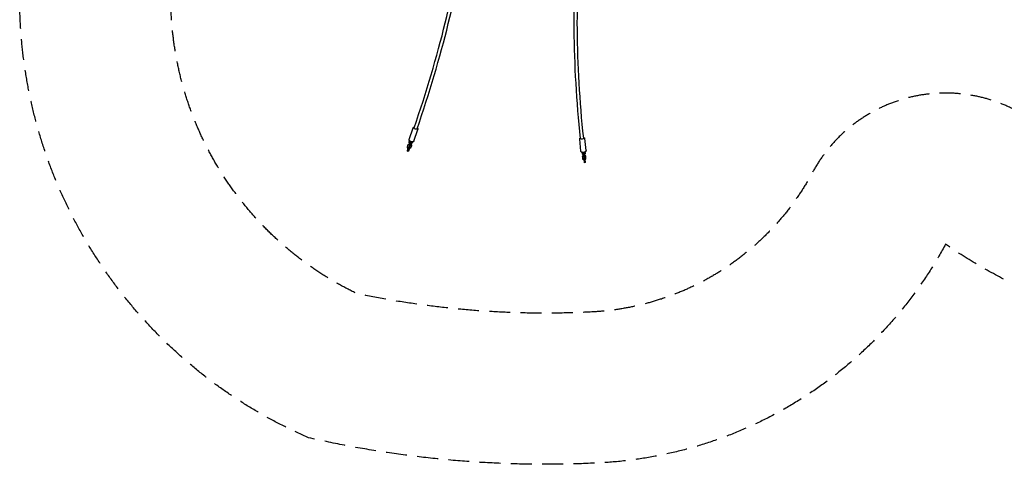
# Model space of a CAD drawing. Units: millimetres. Extents: x -6391 to 8620, y -3375 to 4572.
# Drawn here: x -6391 to -399, y -3375 to -668 of the extents above; entities that cross this region are included whole.
import ezdxf

# ---------------------------------------------------------------- set-up
doc = ezdxf.new("R2010")
doc.units = ezdxf.units.MM
doc.header["$LTSCALE"] = 20
doc.linetypes.add('HIDDEN', pattern=[9.525, 6.35, -3.175])
for name, color, linetype in [('2d', 230, 'Continuous'), ('ASTM-BufferZone', 240, 'HIDDEN'), ('ASTM-SafetyZone', 64, 'HIDDEN')]:
    doc.layers.add(name, color=color, linetype=linetype)

msp = doc.modelspace()

# ---------------------------------------------------------------- linework, layer by layer
at = {"layer": '2d'}
for p, q in [((-4021.3, -1396.5), (-3997.4, -1327)), ((-3992, -1406.5), (-3968.1, -1337.1)), ((-4032.1, -1445.5), (-4026.8, -1430.2)), ((-4031.9, -1442.6), (-4026.6, -1427.2)), ((-4026.8, -1430.2), (-4019.4, -1426.8)), ((-4026.6, -1427.2), (-4026.8, -1430.2)), ((-4026.6, -1427.2), (-4019.2, -1423.9)), ((-4020.2, -1435.7), (-4021.7, -1437.7)), ((-4021.7, -1437.7), (-4021.7, -1437.1)), ((-4016, -1439.3), (-4021.7, -1437.7)), ((-4021.6, -1414.9), (-4018.2, -1405.1)), ((-4021.3, -1412), (-4021.6, -1414.9)), ((-4017.6, -1421.5), (-4021.6, -1414.9)), ((-4021.3, -1412), (-4018.8, -1404.5)), ((-4015, -1420.4), (-4020.2, -1435.7)), ((-4014.5, -1437.3), (-4020.2, -1435.7)), ((-4019.2, -1423.9), (-4019.4, -1426.8)), ((-4019.4, -1426.8), (-4018.2, -1427.2)), ((-4019.2, -1423.9), (-4018, -1424.2)), ((-4018.9, -1424), (-4017.8, -1421)), ((-4016.4, -1421.8), (-4017.6, -1421.5)), ((-4014.5, -1437.3), (-4016, -1439.3)), ((-4013, -1412.5), (-4015, -1420.4)), ((-4009.2, -1422), (-4015, -1420.4)), ((-4009.2, -1422), (-4014.5, -1437.3)), ((-4013, -1411.9), (-4013, -1412.5)), ((-4007.3, -1414.1), (-4013, -1412.5)), ((-4007.3, -1435.6), (-4012.6, -1451)), ((-4011.6, -1429), (-4011.3, -1429.1)), ((-4011.2, -1427.8), (-4011.3, -1429.1)), ((-4011.3, -1429.1), (-4007.3, -1435.6)), ((-4010.8, -1426.6), (-4007.1, -1432.7)), ((-4009.5, -1423.7), (-4009.8, -1423.6)), ((-4002, -1420.4), (-4009.5, -1423.7)), ((-4007.3, -1414.1), (-4009.2, -1422)), ((-4007.2, -1413.5), (-4007.3, -1414.1)), ((-4007.1, -1432.7), (-4007.3, -1435.6)), ((-3998.9, -1411.4), (-4002, -1420.4)), ((-2975.6, -1468.5), (-2983.4, -1394.9)), ((-2944.8, -1465.2), (-2952.6, -1391.6)), ((-4032.2, -1468.3), (-4031.9, -1464.1)), ((-4030.8, -1466.3), (-4032.2, -1468.3)), ((-4026.5, -1469.9), (-4032.2, -1468.3)), ((-4031.9, -1442.6), (-4032.1, -1445.5)), ((-4028.1, -1452.1), (-4032.1, -1445.5)), ((-4031.9, -1464.1), (-4030, -1456.2)), ((-4025.5, -1451), (-4030.8, -1466.3)), ((-4025, -1467.9), (-4030.8, -1466.3)), ((-4030, -1456.2), (-4028.4, -1451.6)), ((-4026.9, -1452.4), (-4028.1, -1452.1)), ((-4025, -1467.9), (-4026.5, -1469.9)), ((-4023.6, -1443.1), (-4025.5, -1451)), ((-4019.7, -1452.6), (-4025.5, -1451)), ((-4019.7, -1452.6), (-4025, -1467.9)), ((-4023.5, -1442.5), (-4023.6, -1443.1)), ((-4017.8, -1444.7), (-4023.6, -1443.1)), ((-4020, -1454.3), (-4020.3, -1454.2)), ((-4012.6, -1451), (-4020, -1454.3)), ((-4017.8, -1444.7), (-4019.7, -1452.6)), ((-4017.8, -1444.1), (-4017.8, -1444.7)), ((-2969.9, -1474.6), (-2968.8, -1484.4)), ((-2968.8, -1484.4), (-2962.3, -1489.3)), ((-2961.7, -1495), (-2967.1, -1500.6)), ((-2967.1, -1500.6), (-2966.9, -1497.7)), ((-2961.5, -1492.1), (-2966.9, -1497.7)), ((-2962.2, -1478.7), (-2962.3, -1479.3)), ((-2956.3, -1478.9), (-2962.3, -1479.3)), ((-2962.3, -1479.3), (-2961.9, -1487.4)), ((-2962.3, -1489.3), (-2961.7, -1489.2)), ((-2956, -1487), (-2961.9, -1487.4)), ((-2961.9, -1487.4), (-2960.2, -1503.6)), ((-2961.7, -1495), (-2961.5, -1492.1)), ((-2961.1, -1494.9), (-2961.7, -1495)), ((-2961.4, -1492.1), (-2961.5, -1492.1)), ((-2956.3, -1478.3), (-2956.3, -1478.9)), ((-2956.3, -1478.9), (-2956, -1487)), ((-2956, -1487), (-2954.2, -1503.2)), ((-2955.1, -1488.8), (-2953.9, -1488.7)), ((-2953.3, -1494.4), (-2954.5, -1494.5)), ((-2953.1, -1491.6), (-2954.3, -1491.6)), ((-2953.7, -1491.6), (-2954, -1488.7)), ((-2953.9, -1488.7), (-2948.5, -1483.1)), ((-2953.3, -1494.4), (-2953.1, -1491.6)), ((-2946.8, -1499.3), (-2953.3, -1494.4)), ((-2946.6, -1496.4), (-2953.1, -1491.6)), ((-2948.5, -1483.1), (-2949.6, -1472.7)), ((-2948.3, -1480.2), (-2949.2, -1472.4)), ((-2948.5, -1483.1), (-2948.3, -1480.2)), ((-2946.8, -1499.3), (-2946.6, -1496.4)), ((-2944.9, -1512.6), (-2946.6, -1496.4)), ((-2967.1, -1500.6), (-2965.4, -1516.8)), ((-2965.4, -1516.8), (-2958.9, -1521.7)), ((-2954.2, -1503.2), (-2960.2, -1503.6)), ((-2960.2, -1503.6), (-2959.4, -1506)), ((-2953.5, -1505.6), (-2959.4, -1506)), ((-2958.9, -1521.7), (-2958.3, -1521.6)), ((-2958.8, -1511.1), (-2958.8, -1511.7)), ((-2952.9, -1511.3), (-2958.8, -1511.7)), ((-2958.8, -1511.7), (-2958.5, -1519.8)), ((-2952.5, -1519.4), (-2958.5, -1519.8)), ((-2958.5, -1519.8), (-2956.8, -1536)), ((-2950.8, -1535.6), (-2956.8, -1536)), ((-2956.8, -1536), (-2956, -1538.4)), ((-2950, -1538), (-2956, -1538.4)), ((-2954.2, -1503.2), (-2953.5, -1505.6)), ((-2953.5, -1505.6), (-2953.4, -1505)), ((-2952.8, -1510.7), (-2952.9, -1511.3)), ((-2952.9, -1511.3), (-2952.5, -1519.4)), ((-2952.5, -1519.4), (-2950.8, -1535.6)), ((-2951.7, -1521.2), (-2950.5, -1521.1)), ((-2950.8, -1535.6), (-2950, -1538)), ((-2950.1, -1525.9), (-2950.6, -1521.1)), ((-2950.5, -1521.1), (-2945.1, -1515.5)), ((-2949.7, -1533.9), (-2950.1, -1525.9)), ((-2950, -1538), (-2949.7, -1533.9)), ((-2945.1, -1515.5), (-2946.8, -1499.3)), ((-2945.1, -1515.5), (-2944.9, -1512.6))]:
    msp.add_line(p, q, dxfattribs=at)
at = {"layer": '2d', "extrusion": (0, 0, -1)}
for centre, major_axis, ratio, start_param, end_param in [((-3981.9, -1329.5), (-8.98, 3.09), 0.484612, -1.040908, 0), ((-3981.9, -1329.5), (8.98, -3.09), 0.484612, 0, 2.100684), ((-2968.3, -1390.7), (-9.45, -1), 0.474187, -2.176399, 0), ((-2968.3, -1390.7), (9.45, 1), 0.474187, 0, 0.965194)]:
    msp.add_ellipse(centre, major_axis=major_axis, ratio=ratio, start_param=start_param, end_param=end_param, dxfattribs=at)
at = {"layer": '2d'}
for points, knots in [([(-3990.9, -1326.5), (-3915.8, -1108.3), (-3852.5, -894.6), (-3750.4, -480.5), (-3711.7, -280.1), (-3659.8, 103.3), (-3646.6, 286.2), (-3645.9, 630.9), (-3658.4, 792.5), (-3704.2, 1064), (-3733.3, 1177.9), (-3770.6, 1282.8)], [3.7153448, 3.7153448, 3.7153448, 3.7153448, 3.8593502, 3.8593502, 4.0033556, 4.0033556, 4.1473609, 4.1473609, 4.2913663, 4.2913663, 4.4091873, 4.4091873, 4.4091873, 4.4091873]), ([(-3972.9, -1332.6), (-3897.7, -1114), (-3834.2, -899.8), (-3731.8, -484.4), (-3693, -283.4), (-3640.9, 101.5), (-3627.6, 285.3), (-3626.9, 631.8), (-3639.5, 794.5), (-3684.9, 1064.2), (-3713.1, 1175.7), (-3749.1, 1278.9)], [3.7153448, 3.7153448, 3.7153448, 3.7153448, 3.8593502, 3.8593502, 4.0033556, 4.0033556, 4.1473609, 4.1473609, 4.2913663, 4.2913663, 4.4053819, 4.4053819, 4.4053819, 4.4053819]), ([(-2977.8, -1391.7), (-3001.9, -1163.9), (-3014.9, -942.2), (-3018.1, -515.2), (-3008.4, -309.9), (-2966.4, 80.1), (-2934.2, 264.8), (-2847.8, 609.9), (-2793.6, 770.4), (-2674.5, 1040.9), (-2612.6, 1154.9), (-2543.6, 1258.4)], [1.9311757, 1.9311757, 1.9311757, 1.9311757, 2.0728915, 2.0728915, 2.2146074, 2.2146074, 2.3563233, 2.3563233, 2.4980392, 2.4980392, 2.6176129, 2.6176129, 2.6176129, 2.6176129]), ([(-2958.9, -1389.7), (-2983, -1162.5), (-2995.9, -941.4), (-2999.1, -515.7), (-2989.4, -311.2), (-2947.6, 77.2), (-2915.5, 261.1), (-2829.6, 604.4), (-2775.7, 763.8), (-2655.7, 1036.6), (-2591.9, 1153.2), (-2520.8, 1258.4)], [1.9311757, 1.9311757, 1.9311757, 1.9311757, 2.0728915, 2.0728915, 2.2146074, 2.2146074, 2.3563233, 2.3563233, 2.4980392, 2.4980392, 2.6217275, 2.6217275, 2.6217275, 2.6217275]), ([(-3997.4, -1327), (-3997.1, -1326.2), (-3996.7, -1325.4), (-3995.5, -1324.1), (-3994.7, -1323.6), (-3992.8, -1322.7), (-3991.6, -1322.3), (-3990, -1322.1), (-3989.7, -1322.1), (-3989.4, -1322.1)], [5.5140496, 5.5140496, 5.5140496, 5.5140496, 5.7219285, 5.7219285, 5.9593988, 5.9593988, 6.2778673, 6.2778673, 6.3573326, 6.3573326, 6.3573326, 6.3573326]), ([(-3971, -1328.6), (-3970.5, -1329), (-3970.1, -1329.5), (-3969.3, -1330.5), (-3969, -1331), (-3968.4, -1332.1), (-3968.2, -1332.7), (-3967.8, -1333.9), (-3967.8, -1334.5), (-3967.8, -1335.8), (-3967.9, -1336.4), (-3968.1, -1337.1)], [1.5707963, 1.5707963, 1.5707963, 1.5707963, 1.7311285, 1.7311285, 1.8914606, 1.8914606, 2.0517927, 2.0517927, 2.2121249, 2.2121249, 2.372457, 2.372457, 2.372457, 2.372457]), ([(-4018.4, -1404.9), (-4018.8, -1404.5), (-4019.3, -1404), (-4020.1, -1403), (-4020.4, -1402.5), (-4021, -1401.4), (-4021.2, -1400.8), (-4021.5, -1399.6), (-4021.6, -1399), (-4021.6, -1397.7), (-4021.5, -1397.1), (-4021.3, -1396.5)], [4.712389, 4.712389, 4.712389, 4.712389, 4.8727211, 4.8727211, 5.0330532, 5.0330532, 5.1933854, 5.1933854, 5.3537175, 5.3537175, 5.5140496, 5.5140496, 5.5140496, 5.5140496]), ([(-3992, -1406.5), (-3992.3, -1407.3), (-3992.7, -1408.1), (-3993.9, -1409.4), (-3994.7, -1409.9), (-3996.6, -1410.9), (-3997.8, -1411.2), (-4000.5, -1411.6), (-4002.1, -1411.6), (-4005.3, -1411.2), (-4006.9, -1410.9), (-4010, -1410), (-4011.5, -1409.4), (-4014.4, -1408), (-4015.7, -1407.1), (-4017.4, -1405.8), (-4017.9, -1405.4), (-4018.4, -1404.9)], [2.372457, 2.372457, 2.372457, 2.372457, 2.580336, 2.580336, 2.817806, 2.817806, 3.136275, 3.136275, 3.502349, 3.502349, 3.857125, 3.857125, 4.204725, 4.204725, 4.554648, 4.554648, 4.712389, 4.712389, 4.712389, 4.712389]), ([(-2983.4, -1394.9), (-2983.5, -1394.1), (-2983.4, -1393.2), (-2982.9, -1391.6), (-2982.5, -1390.8), (-2981.4, -1389.4), (-2980.7, -1388.8), (-2979.4, -1387.9), (-2978.9, -1387.5), (-2978.2, -1387.1)], [3.5472223, 3.5472223, 3.5472223, 3.5472223, 3.7511749, 3.7511749, 3.9842083, 3.9842083, 4.2172416, 4.2172416, 4.3888288, 4.3888288, 4.3888288, 4.3888288]), ([(-2959.3, -1385.1), (-2958.2, -1385.5), (-2957.2, -1385.9), (-2955.1, -1387.2), (-2954.1, -1388.1), (-2953, -1390), (-2952.7, -1390.8), (-2952.6, -1391.6)], [5.8474519, 5.8474519, 5.8474519, 5.8474519, 6.1273036, 6.1273036, 6.4792397, 6.4792397, 6.688815, 6.688815, 6.688815, 6.688815]), ([(-2953.8, -1474.6), (-2955.3, -1475.1), (-2956.9, -1475.4), (-2960.2, -1475.8), (-2961.8, -1475.9), (-2965, -1475.8), (-2966.5, -1475.6), (-2969.4, -1474.9), (-2970.8, -1474.4), (-2973.1, -1473), (-2974.2, -1472.1), (-2975.3, -1470.1), (-2975.6, -1469.3), (-2975.6, -1468.5)], [1.570796, 1.570796, 1.570796, 1.570796, 1.924521, 1.924521, 2.271778, 2.271778, 2.622379, 2.622379, 2.985711, 2.985711, 3.337647, 3.337647, 3.547222, 3.547222, 3.547222, 3.547222]), ([(-2944.8, -1465.2), (-2944.7, -1466), (-2944.8, -1466.9), (-2945.3, -1468.5), (-2945.8, -1469.3), (-2946.9, -1470.7), (-2947.6, -1471.3), (-2949, -1472.4), (-2949.8, -1472.9), (-2951.6, -1473.8), (-2952.5, -1474.1), (-2953.6, -1474.5), (-2953.7, -1474.5), (-2953.8, -1474.6)], [0.40563, 0.40563, 0.40563, 0.40563, 0.609582, 0.609582, 0.842616, 0.842616, 1.075649, 1.075649, 1.308682, 1.308682, 1.541716, 1.541716, 1.570796, 1.570796, 1.570796, 1.570796])]:
    msp.add_open_spline(points, degree=3, knots=knots, dxfattribs=at)
msp.add_open_spline([(-3971.4, -1328.2), (-3971.3, -1328.3), (-3971.1, -1328.5), (-3971, -1328.6)], degree=3, dxfattribs=at)
at = {"layer": 'ASTM-BufferZone', "flags": 128}
msp.add_lwpolyline([(1509.5, -1651.6), (950.1, -1651.6, -0.15361), (-229.9, -1280.3, 0.448385), (-1566.5, -1598, -0.261961), (-2909.1, -2447.1, -0.064996), (-4340.6, -2334.9, -0.500402), (-4955.2, 807.8, -0.418029), (-5004.3, 3055.3, -0.214136), (-3647.3, 3651.6), (1532.6, 3651.2, -0.269391), (3088.6, 2648.7, -0.16957), (3210.9, 1651.1), (6018.4, 1652.6, -1.010829), (6041.5, -1651.8), (5258, -1651.8, -0.120343), (4860.5, -1820.4, -0.005034), (4474.2, -1879.5, -0.0666), (4235, -1911.5, -0.065851), (3998.4, -1880.2, -0.005035), (3611.8, -1822.3, -0.06582), (3383.2, -1754, -0.064102), (3160.5, -1820.4, -0.005034), (2774.2, -1879.5, -0.0666), (2535, -1911.5, -0.065851), (2298.4, -1880.2, -0.005035), (1911.8, -1822.3, -0.121832)], format="xyb", close=True, dxfattribs=at)
at = {"layer": 'ASTM-SafetyZone', "flags": 128}
msp.add_lwpolyline([(1259.8, -2571.6), (950.1, -2571.6, -0.15361), (-756.7, -2034.6, -0.261961), (-2861.7, -3365.9, -0.069085), (-4633.5, -3212.5, -0.431392), (-6077.7, 783.2), (-6077.7, 783.2, -0.323583), (-5676.1, 3683.9, -0.212228), (-3644, 4571.6), (1551.6, 4571.2, -0.272278), (3910.8, 3061.4, -0.053555), (4091.7, 2571.6), (6010.9, 2572.6, -1.008726), (6040, -2571.8), (5506.5, -2571.8, -0.071667), (5008.7, -2728.4, -0.004443), (4651.6, -2783.4, -0.057476), (4235, -2831.5, -0.056725), (3823.8, -2784.7, -0.004444), (3466.4, -2730.7, -0.011811), (3381.4, -2715, -0.0101), (3308.7, -2728.4, -0.004443), (2951.6, -2783.4, -0.057476), (2535, -2831.5, -0.056725), (2123.8, -2784.7, -0.004444), (1766.4, -2730.7, -0.072922)], format="xyb", close=True, dxfattribs=at)

doc.saveas('drawing.dxf')
